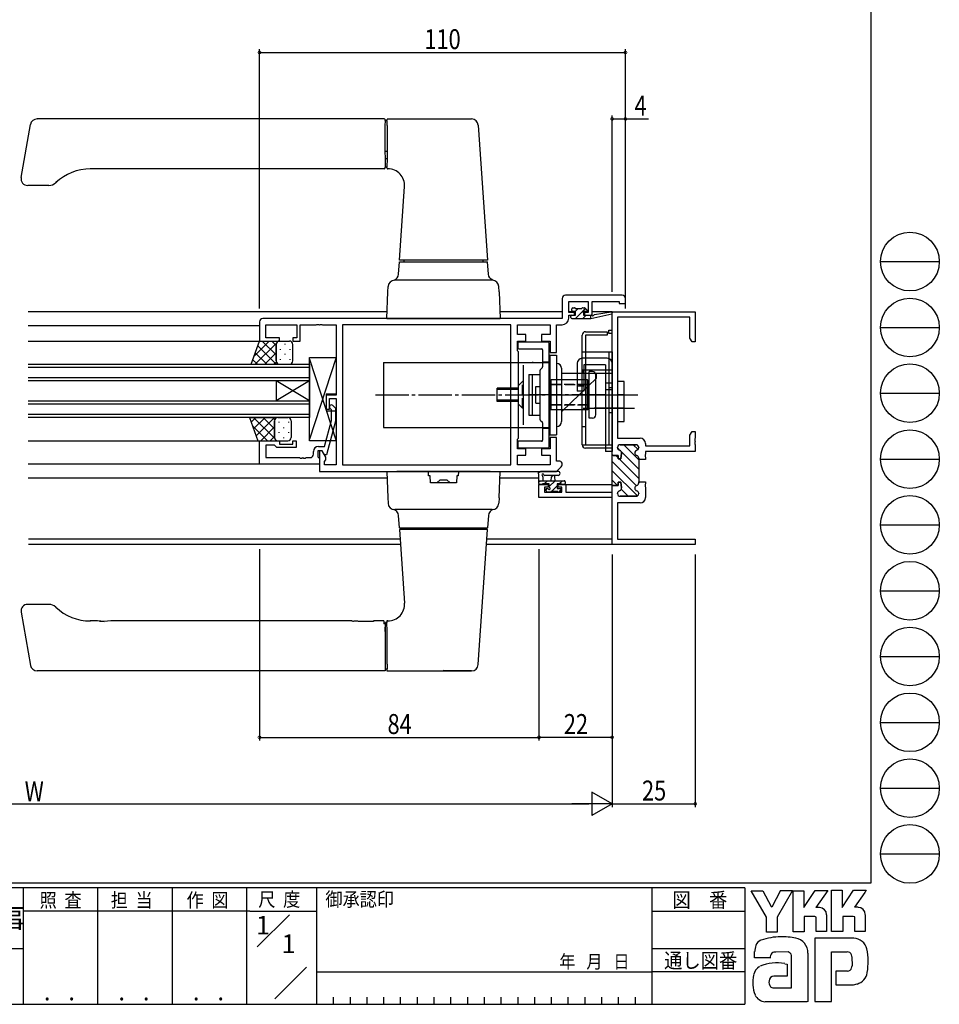
# Model space of a CAD drawing. Extents: x 0 to 793, y 0 to 564.
# Drawn here: x 517 to 793, y 0 to 296 of the extents above; entities that cross this region are included whole.
import ezdxf
from ezdxf.enums import TextEntityAlignment as Align

# ---------------------------------------------------------------- set-up
doc = ezdxf.new("R2010")
doc.units = 0
for name, pattern in [('YCENTER_1', [13, 10, -1, 1, -1]), ('YDIVIDE_1', [15, 10, -1, 1, -1, 1, -1]), ('YHIDDEN_1', [4, 3, -1])]:
    doc.linetypes.add(name, pattern=pattern)
for name, color, linetype in [('USER1', 3, 'CONTINUOUS'), ('YKK_11', 7, 'CONTINUOUS'), ('YKK_12', 2, 'CONTINUOUS'), ('YKK_13', 4, 'CONTINUOUS'), ('YKK_D', 6, 'CONTINUOUS'), ('YKK_ZWAK', 7, 'CONTINUOUS')]:
    doc.layers.add(name, color=color, linetype=linetype)
doc.styles.get("Standard").update_dxf_attribs({"font": 'ROMANS.SHX', "bigfont": 'EXTFONT.SHX'})
doc.styles.add('TEXT-B', font='extslim2.shx', dxfattribs={"width": 0.8, "bigfont": 'extfont2.shx'})
doc.styles.add('YKK_OSSTYLE1', font='romans.shx', dxfattribs={"width": 0.9, "bigfont": 'EXTFONT.SHX'})

# ---------------------------------------------------------------- blocks, each defined once
blk = doc.blocks.new('A201')
at = {"layer": 'YKK_ZWAK', "color": 254, "linetype": 'Continuous'}
for p, q in [((571, 410), (571, 35)), ((571, 35), (21, 35)), ((544, 34), (21, 34)), ((389, 34), (389, 9)), ((437, 34), (437, 9)), ((452, 34), (452, 9)), ((524, 34), (524, 9)), ((544, 34), (544, 9)), ((548.59, 27.71), (545.31, 33.35)), ((545.31, 33.35), (547.82, 33.35)), ((547.82, 33.35), (549.62, 29.99)), ((551.6, 33.43), (549.77, 29.88)), ((554.19, 33.43), (550.95, 27.7)), ((551.6, 33.43), (554.19, 33.43)), ((554.33, 24.55), (554.33, 33.41)), ((554.33, 33.41), (556.63, 33.41)), ((556.63, 29.77), (559.04, 33.45)), ((556.63, 33.41), (556.63, 29.77)), ((559.04, 33.45), (561.77, 33.45)), ((561.77, 33.45), (559.24, 29.78)), ((562.55, 24.63), (562.55, 33.49)), ((562.55, 33.49), (564.89, 33.49)), ((564.89, 29.78), (567.34, 33.49)), ((564.89, 33.49), (564.89, 29.78)), ((567.34, 33.49), (570.04, 33.49)), ((569.77, 33.02), (567.54, 29.84)), ((570.04, 33.49), (569.77, 33.02)), ((549.62, 29.99), (549.77, 29.88)), ((559.99, 29.78), (559.24, 29.78)), ((568.29, 29.84), (567.54, 29.84)), ((548.59, 24.53), (548.59, 27.71)), ((550.95, 27.7), (550.95, 24.53)), ((558.98, 27.87), (556.7, 27.87)), ((556.7, 27.87), (556.7, 24.55)), ((559.29, 27.75), (558.98, 27.87)), ((559.29, 24.61), (559.29, 27.75)), ((561.53, 28.24), (561.53, 24.61)), ((567.26, 27.89), (564.99, 27.89)), ((564.99, 27.89), (564.99, 24.63)), ((567.57, 27.77), (567.26, 27.89)), ((567.57, 24.65), (567.57, 27.77)), ((569.83, 28.24), (569.83, 24.65)), ((550.95, 24.53), (548.59, 24.53)), ((556.7, 24.55), (554.33, 24.55)), ((561.53, 24.61), (559.29, 24.61)), ((564.99, 24.63), (562.55, 24.63)), ((567.57, 24.68), (567.61, 24.65)), ((569.83, 24.65), (567.57, 24.65)), ((559.02, 23.22), (559.02, 9.57)), ((567.3, 23.22), (559.02, 23.22)), ((524, 21), (544, 21)), ((546.08, 18.95), (546.08, 20.33)), ((553.25, 20.28), (550.61, 20.23)), ((554.02, 12.52), (554.02, 19.47)), ((557.51, 20.01), (557.51, 9.59)), ((562.61, 9.57), (562.61, 20.24)), ((562.61, 20.24), (565.93, 20.24)), ((566.98, 19.17), (566.99, 17.29)), ((549.41, 18.95), (546.08, 18.95)), ((552.55, 17.73), (553.05, 17.62)), ((553.05, 17.62), (553.05, 15.05)), ((452, 16), (524, 16)), ((553.05, 15.05), (550.2, 15.05)), ((566.01, 16.15), (563.48, 16.15)), ((563.48, 16.15), (563.48, 13.2)), ((563.48, 13.2), (567.28, 13.2)), ((567.28, 13.2), (568.06, 13.37)), ((550, 12.52), (554.02, 12.52)), ((553.71, 12.52), (553.96, 12.52)), ((554.02, 12.52), (554.02, 12.52)), ((21, 9), (544, 9)), ((549.41, 9.53), (548.34, 9.53)), ((557.28, 9.55), (549.41, 9.53)), ((557.51, 9.59), (557.28, 9.55)), ((559.02, 9.57), (562.05, 9.57)), ((562.05, 9.57), (562.61, 9.57))]:
    blk.add_line(p, q, dxfattribs=at)
at = {"layer": 'YKK_ZWAK', "color": 8, "linetype": 'Continuous'}
for p, q in [((573.13, 168.56), (585.73, 168.56)), ((573.13, 154.42), (585.73, 154.42)), ((573.13, 140.28), (585.73, 140.28)), ((573.13, 126.14), (585.73, 126.14)), ((573.13, 112), (585.73, 112)), ((573.13, 97.86), (585.73, 97.86)), ((573.13, 83.72), (585.73, 83.72)), ((573.13, 69.58), (585.73, 69.58)), ((573.13, 55.44), (585.73, 55.44)), ((573.13, 41.3), (585.73, 41.3))]:
    blk.add_line(p, q, dxfattribs=at)
at = {"layer": 'YKK_ZWAK', "color": 131, "linetype": 'Continuous'}
for p, q in [((405, 34), (405, 9)), ((421, 34), (421, 9)), ((437.7, 29), (389, 29)), ((437.7, 29), (452, 29)), ((439.26, 21.33), (446.19, 28.25)), ((524, 29), (544, 29)), ((297, 21), (389, 21)), ((443.05, 10.18), (449.85, 16.98)), ((544, 16), (524, 16)), ((455.6, 10.5), (455.6, 9)), ((459.2, 10.5), (459.2, 9)), ((462.8, 10.5), (462.8, 9)), ((466.4, 10.5), (466.4, 9)), ((470, 10.5), (470, 9)), ((473.6, 10.5), (473.6, 9)), ((477.2, 10.5), (477.2, 9)), ((480.8, 10.5), (480.8, 9)), ((484.4, 10.5), (484.4, 9)), ((488, 10.5), (488, 9)), ((491.6, 10.5), (491.6, 9)), ((495.2, 10.5), (495.2, 9)), ((498.8, 10.5), (498.8, 9)), ((502.4, 10.5), (502.4, 9)), ((506, 10.5), (506, 9)), ((509.6, 10.5), (509.6, 9)), ((513.2, 10.5), (513.2, 9)), ((516.8, 10.5), (516.8, 9)), ((520.4, 10.5), (520.4, 9))]:
    blk.add_line(p, q, dxfattribs=at)
at = {"layer": 'YKK_ZWAK', "color": 8, "linetype": 'Continuous'}
for centre in [(579.43, 168.56), (579.43, 154.42), (579.43, 140.28), (579.43, 126.14), (579.43, 112), (579.43, 97.86), (579.43, 83.72), (579.43, 69.58), (579.43, 55.44), (579.43, 41.3)]:
    blk.add_circle(centre, 6.3, dxfattribs=at)
at = {"layer": 'YKK_ZWAK', "color": 254, "linetype": 'Continuous'}
for centre, radius, start, end in [((559.99, 28.24), 1.54, 0.0017, 89.996), ((568.29, 28.29), 1.54, 0.0017, 89.996), ((551.66, 10.86), 12.63, 89.8916, 109.3085), ((552.03, 8.67), 14.82, 78.7801, 91.4694), ((549.69, 20.31), 3.6, 158.4108, 179.7178), ((548, 21.1), 1.75, 109.0213, 161.5126), ((554.38, 20.07), 3.18, 40.6642, 80.3169), ((554.22, 20.08), 3.29, 358.7806, 38.7656), ((567.19, 20.11), 3.1, 14.4457, 87.0875), ((550.91, 18.99), 1.51, 138.4638, 181.7136), ((550.51, 19.02), 1.21, 85.5055, 126.7804), ((552.9, 19.18), 1.16, 14.7552, 72.4499), ((566.05, 19.37), 0.878, 16.4312, 96.9166), ((564.38, 18.85), 2.62, 4.9342, 17.0355), ((555.55, 18.15), 14.9, 350.9903, 10.6762), ((548.59, 14.77), 2.79, 121.8271, 169.0847), ((550.8, 8.39), 9.51, 79.381, 112.0583), ((564.36, 17.54), 2.64, 343.6902, 354.7536), ((553.61, 13.72), 7.92, 168.7637, 199.8008), ((550.21, 14.01), 1.03, 90.3395, 178.0364), ((566.01, 17.08), 0.933, 269.9547, 342.9014), ((567.24, 16.32), 3.07, 285.4429, 349.9045), ((550.84, 13.77), 1.69, 171.082, 216.7192), ((550.18, 13.6), 1.09, 230.9728, 260.7549), ((548.6, 12.25), 2.73, 207.3144, 263.5946)]:
    blk.add_arc(centre, radius, start, end, dxfattribs=at)
at = {"layer": 'YKK_ZWAK', "color": 131, "linetype": 'Continuous', "style": 'YKK_OSSTYLE1', "width": 0.9}
for s, height, p in [('照  査', 3, (392.56, 29.87)), ('担  当', 3, (407.82, 29.87)), ('作  図', 3, (424.09, 29.88)), ('尺  度', 3, (439.51, 30.04)), ('御承認印', 3, (453.91, 30.05)), ('図\u3000番', 3.2, (528.43, 29.81)), ('年   月   日', 2.828, (504.13, 16.74)), ('通し図番', 3.2, (526.63, 16.8)), (' ． ．', 3.5, (392.18, 9.75)), (' ． ．', 3.5, (408.18, 9.75)), (' ． ．', 3.5, (424.18, 9.75))]:
    blk.add_text(s, height=height, dxfattribs=at).set_placement(p)
at = {"layer": 'YKK_ZWAK', "color": 254, "linetype": 'Continuous', "style": 'YKK_OSSTYLE1', "width": 0.9}
blk.add_text('工事', height=5, dxfattribs=at).set_placement((377.17, 24.75))

msp = doc.modelspace()

# ---------------------------------------------------------------- linework, layer by layer
at = {"layer": 'YKK_11', "color": 0, "linetype": 'ByBlock', "lineweight": -2}
for p, q in [((698.08, 213.3), (681.08, 213.3)), ((680.08, 212.3), (680.08, 206.3)), ((682.01, 208.1), (682.01, 211.37)), ((682.01, 211.37), (687.88, 211.37)), ((687.88, 211.37), (687.88, 208.1)), ((689.08, 207.3), (689.08, 211.37)), ((689.08, 211.37), (697.15, 211.37)), ((697.15, 211.37), (697.15, 210.8)), ((697.15, 210.8), (699.08, 210.8)), ((699.08, 210.8), (699.08, 212.3)), ((683.78, 208.1), (682.01, 208.1)), ((683.78, 207.3), (683.78, 208.1)), ((687.88, 208.1), (686.78, 208.1)), ((686.78, 208.1), (686.78, 207.3)), ((589.08, 205.3), (589.08, 199.5)), ((680.08, 206.3), (590.08, 206.3)), ((591.01, 200.5), (591.01, 204.37)), ((591.01, 204.37), (600.28, 204.37)), ((600.28, 204.37), (600.28, 200.5)), ((601.28, 199.5), (601.28, 204.37)), ((601.28, 204.37), (606.12, 204.37)), ((606.12, 204.37), (606.3, 204.49)), ((606.3, 204.49), (606.85, 204.49)), ((606.85, 204.49), (607.03, 204.37)), ((607.03, 204.37), (607.12, 204.37)), ((607.12, 204.37), (607.3, 204.49)), ((607.3, 204.49), (607.85, 204.49)), ((607.85, 204.49), (608.03, 204.37)), ((608.03, 204.37), (612.08, 204.37)), ((612.08, 204.37), (612.08, 183.2)), ((664.65, 204.37), (614.01, 204.37)), ((664.65, 204.37), (614.01, 204.37)), ((614.01, 204.37), (614.01, 162.23)), ((664.65, 162.23), (664.65, 204.37)), ((666.58, 201.43), (666.58, 204.37)), ((666.58, 204.37), (676.45, 204.37)), ((676.45, 204.37), (676.45, 201.43)), ((678.38, 196.1), (678.38, 204.37)), ((678.38, 204.37), (680.01, 204.37)), ((682.01, 206.37), (682.01, 207.3)), ((682.01, 207.3), (683.78, 207.3)), ((686.78, 207.3), (689.08, 207.3)), ((669.08, 201.43), (666.58, 201.43)), ((669.08, 199.5), (669.08, 201.43)), ((676.45, 201.43), (673.88, 201.43)), ((673.88, 201.43), (673.88, 199.5)), ((589.08, 199.5), (595.08, 199.5)), ((595.08, 200.5), (591.01, 200.5)), ((595.08, 199.5), (595.08, 200.5)), ((600.28, 200.5), (599.08, 200.5)), ((599.08, 200.5), (599.08, 199.5)), ((599.08, 199.5), (601.28, 199.5)), ((666.58, 196.6), (666.58, 199.5)), ((666.58, 199.5), (669.08, 199.5)), ((673.88, 199.5), (676.45, 199.5)), ((676.45, 199.5), (676.45, 196.1)), ((666.88, 196.3), (666.58, 196.6)), ((666.88, 170.3), (666.88, 196.3)), ((676.45, 196.1), (678.38, 196.1)), ((612.08, 183.2), (609.08, 183.2)), ((609.08, 183.2), (609.08, 179)), ((610.08, 179), (610.08, 182.2)), ((610.08, 182.2), (612.08, 182.2)), ((612.08, 182.2), (612.08, 162.23)), ((609.08, 179), (610.08, 179)), ((610.68, 178.85), (610.25, 179.27)), ((610.68, 175.56), (610.68, 178.85)), ((611.1, 180.12), (611.88, 179.35)), ((611.88, 179.35), (611.88, 175.4)), ((608.6, 167.8), (610.68, 175.56)), ((611.88, 175.4), (609.17, 165.3)), ((589.08, 162.5), (589.08, 169.5)), ((589.08, 169.5), (595.08, 169.5)), ((595.08, 169.5), (595.08, 168.5)), ((599.08, 168.5), (599.08, 169.5)), ((599.08, 169.5), (600.08, 169.5)), ((600.08, 169.5), (600.08, 167.5)), ((666.58, 170), (666.88, 170.3)), ((666.58, 167.1), (666.58, 170)), ((678.38, 170.5), (676.45, 170.5)), ((676.45, 170.5), (676.45, 167.1)), ((678.38, 163.41), (678.38, 170.5)), ((593.58, 168.2), (591.01, 168.2)), ((591.01, 168.2), (591.01, 164.43)), ((593.78, 168), (593.58, 168.2)), ((594.28, 167.5), (593.78, 168)), ((600.08, 167.5), (594.28, 167.5)), ((595.08, 168.5), (599.08, 168.5)), ((605.28, 165.43), (605.28, 166.3)), ((607.88, 166.5), (606.58, 166.5)), ((606.58, 166.5), (606.58, 164.7)), ((606.78, 167.8), (608.6, 167.8)), ((607.88, 166.5), (607.08, 166.5)), ((607.08, 166.5), (607.08, 160.3)), ((609.01, 164.54), (607.88, 166.5)), ((608.57, 165.3), (607.88, 166.5)), ((669.08, 167.1), (666.58, 167.1)), ((669.08, 165.17), (669.08, 167.1)), ((676.45, 167.1), (673.88, 167.1)), ((673.88, 167.1), (673.88, 165.17)), ((696.68, 167.4), (696.68, 167.5)), ((697.48, 168.3), (702.28, 168.3)), ((703.08, 167.5), (703.08, 167.4)), ((591.01, 164.43), (601.12, 164.43)), ((601.12, 164.43), (601.3, 164.31)), ((601.3, 164.31), (601.85, 164.31)), ((601.85, 164.31), (602.03, 164.43)), ((602.03, 164.43), (602.12, 164.43)), ((602.12, 164.43), (602.3, 164.31)), ((602.3, 164.31), (602.85, 164.31)), ((602.85, 164.31), (603.03, 164.43)), ((603.03, 164.43), (604.28, 164.43)), ((606.58, 164.7), (606.78, 164.5)), ((606.78, 164.5), (607.08, 164.2)), ((607.08, 164.2), (607.08, 162.5)), ((609.17, 165.3), (608.57, 165.3)), ((608.58, 163.3), (609.01, 163.73)), ((608.58, 162.23), (608.58, 163.3)), ((609.01, 163.73), (609.01, 164.54)), ((666.58, 162.23), (666.58, 165.17)), ((666.58, 165.17), (669.08, 165.17)), ((673.88, 165.17), (676.45, 165.17)), ((676.45, 165.17), (676.45, 162.23)), ((679.08, 163.41), (678.38, 163.41)), ((695.08, 165.35), (695.38, 165.05)), ((695.38, 165.05), (696.88, 165.05)), ((696.88, 165.05), (696.88, 164.05)), ((696.88, 164.05), (697.68, 164.05)), ((697.68, 164.05), (697.87, 165.76)), ((703.08, 164.3), (703.08, 163.9)), ((703.08, 163.9), (703.08, 157.2)), ((607.08, 162.5), (589.08, 162.5)), ((607.08, 160.3), (678.38, 160.3)), ((612.08, 162.23), (608.58, 162.23)), ((614.01, 162.23), (664.65, 162.23)), ((676.45, 162.23), (666.58, 162.23)), ((678.38, 160.3), (679.78, 161.71)), ((703.08, 157.2), (705.08, 157.2))]:
    msp.add_line(p, q, dxfattribs=at)
at = {"layer": 'YKK_11', "color": 0, "linetype": 'ByBlock', "lineweight": 30}
for p, q in [((695.08, 202.8), (695.08, 208.3)), ((695.08, 208.3), (720.08, 208.3)), ((720.08, 208.3), (720.08, 199.3)), ((718.45, 206.67), (696.71, 206.67)), ((696.71, 206.67), (696.71, 170.3)), ((718.45, 200.39), (718.45, 206.67)), ((694.08, 201.8), (694.08, 202.8)), ((694.08, 202.8), (695.08, 202.8)), ((695.08, 201.8), (694.08, 201.8)), ((695.08, 165.35), (695.08, 201.8)), ((719.08, 199.3), (718.45, 200.39)), ((720.08, 199.3), (719.08, 199.3)), ((718.45, 171.21), (719.08, 172.3)), ((719.08, 172.3), (720.08, 172.3)), ((720.08, 172.3), (720.08, 170.26)), ((696.71, 170.3), (703.48, 170.3)), ((718.45, 167.93), (718.45, 171.21)), ((720.08, 170.26), (719.96, 170.07)), ((719.96, 170.07), (719.96, 169.52)), ((719.96, 169.52), (720.08, 169.34)), ((720.08, 169.26), (719.96, 169.07)), ((719.96, 169.07), (719.96, 168.52)), ((720.08, 169.34), (720.08, 169.26)), ((696.68, 167.5), (696.68, 167.4)), ((702.28, 168.3), (697.48, 168.3)), ((703.08, 167.4), (703.08, 167.5)), ((705.08, 168.7), (705.08, 167.93)), ((705.08, 167.93), (718.45, 167.93)), ((720.08, 166.3), (705.08, 166.3)), ((705.08, 166.3), (705.08, 165.51)), ((719.96, 168.52), (720.08, 168.34)), ((720.08, 168.34), (720.08, 166.3)), ((695.38, 165.05), (695.08, 165.35)), ((695.08, 165.35), (695.38, 165.05)), ((695.08, 156.05), (695.08, 165.35)), ((696.88, 165.05), (695.38, 165.05)), ((696.88, 164.05), (696.88, 165.05)), ((697.68, 164.05), (696.88, 164.05)), ((697.87, 165.76), (697.68, 164.05)), ((703.08, 163.9), (703.08, 164.3)), ((705.08, 163.9), (703.08, 163.9)), ((705.08, 165.51), (704.96, 165.32)), ((704.96, 165.32), (704.96, 164.77)), ((704.96, 164.77), (705.08, 164.59)), ((705.08, 164.59), (705.08, 163.9)), ((696.88, 156.05), (696.88, 157.05)), ((696.88, 157.05), (697.68, 157.05)), ((697.68, 157.05), (696.88, 157.05)), ((696.88, 157.05), (696.88, 156.05)), ((697.68, 157.05), (697.87, 155.34)), ((697.87, 155.34), (697.68, 157.05)), ((703.08, 157.2), (705.08, 157.2)), ((703.08, 156.8), (703.08, 157.2)), ((703.08, 157.2), (703.08, 156.8)), ((703.08, 157.2), (703.08, 156.8)), ((705.08, 157.2), (705.08, 156.51)), ((673.08, 152.4), (673.08, 156.3)), ((673.08, 156.3), (675.88, 156.3)), ((675.88, 155.5), (674.71, 155.5)), ((674.71, 155.5), (674.71, 154.03)), ((674.71, 154.03), (679.98, 154.03)), ((675.88, 156.3), (675.88, 155.5)), ((678.88, 155.5), (678.88, 156.3)), ((678.88, 156.3), (681.18, 156.3)), ((679.98, 155.5), (678.88, 155.5)), ((679.98, 154.03), (679.98, 155.5)), ((681.18, 156.3), (681.18, 154.03)), ((681.18, 154.03), (695.08, 154.03)), ((695.08, 154.03), (695.08, 156.05)), ((695.08, 156.05), (696.88, 156.05)), ((696.88, 156.05), (695.08, 156.05)), ((705.08, 156.51), (704.96, 156.32)), ((704.96, 156.32), (704.96, 155.77)), ((704.96, 155.77), (705.08, 155.59)), ((705.08, 155.59), (705.08, 152.4)), ((695.08, 152.4), (673.08, 152.4)), ((695.08, 138.3), (695.08, 152.4)), ((696.68, 153.7), (696.68, 153.6)), ((696.68, 153.6), (696.68, 153.7)), ((697.48, 152.8), (702.28, 152.8)), ((702.28, 152.8), (697.48, 152.8)), ((703.08, 153.6), (703.08, 153.7)), ((703.08, 153.7), (703.08, 153.6)), ((703.48, 150.8), (696.71, 150.8)), ((696.71, 150.8), (696.71, 139.93)), ((696.71, 139.93), (720.08, 139.93)), ((720.08, 139.93), (720.08, 138.3)), ((720.08, 138.3), (695.08, 138.3))]:
    msp.add_line(p, q, dxfattribs=at)
at = {"layer": 'YKK_11', "color": 0, "lineweight": 13}
for p, q in [((697.51, 166.52), (696.68, 167.35)), ((703.08, 160.96), (697.75, 166.29)), ((703.08, 163.78), (698.56, 168.3)), ((702.85, 166.84), (701.39, 168.3)), ((702.38, 155.99), (695.08, 163.3)), ((696.88, 164.33), (696.15, 165.05)), ((703.08, 158.13), (697.15, 164.05)), ((702.65, 152.89), (695.08, 160.47)), ((696.66, 156.06), (695.08, 157.64)), ((699.92, 152.8), (697.8, 154.92))]:
    msp.add_line(p, q, dxfattribs=at)
at = {"layer": 'YKK_11', "color": 0, "linetype": 'ByBlock', "lineweight": -2}
for centre, radius, start, end in [((681.08, 212.3), 1, 90, 180), ((698.08, 212.3), 1, 0, 90), ((590.08, 205.3), 1, 90, 180), ((680.01, 206.37), 2, 270, 360), ((610.68, 179.7), 0.6, 45, 225), ((606.78, 166.3), 1.5, 90, 180), ((697.48, 167.5), 0.8, 90, 180), ((697.48, 167.4), 0.8, 180, 255.5225), ((697.08, 165.85), 0.8, 353.497, 75.5225), ((702.68, 165.85), 0.8, 104.4775, 255.5225), ((702.28, 167.5), 0.8, 0, 90), ((702.28, 167.4), 0.8, 284.4775, 360), ((604.28, 165.43), 1, 270, 360), ((679.08, 162.41), 1, 315, 90), ((702.28, 164.3), 0.8, 0, 75.5225)]:
    msp.add_arc(centre, radius, start, end, dxfattribs=at)
at = {"layer": 'YKK_11', "color": 0, "linetype": 'ByBlock', "lineweight": 30}
for centre, radius, start, end in [((703.48, 168.7), 1.6, 0, 90), ((697.48, 167.5), 0.8, 90, 180), ((697.48, 167.4), 0.8, 180, 255.5225), ((697.08, 165.85), 0.8, 353.497, 75.5225), ((702.68, 165.85), 0.8, 104.4775, 255.5225), ((702.28, 167.5), 0.8, 0, 90), ((702.28, 167.4), 0.8, 284.4775, 360), ((702.28, 164.3), 0.8, 0, 75.5225), ((697.48, 153.7), 0.8, 104.4775, 180), ((697.48, 153.7), 0.8, 104.4775, 180), ((697.08, 155.25), 0.8, 284.4775, 6.503), ((697.08, 155.25), 0.8, 284.4775, 6.503), ((702.68, 155.25), 0.8, 104.4775, 255.5225), ((702.68, 155.25), 0.8, 104.4775, 255.5225), ((702.28, 156.8), 0.8, 284.4775, 360), ((702.28, 156.8), 0.8, 284.4775, 360), ((702.28, 153.7), 0.8, 0, 75.5225), ((702.28, 153.7), 0.8, 0, 75.5225), ((697.48, 153.6), 0.8, 180, 270), ((697.48, 153.6), 0.8, 180, 270), ((702.28, 153.6), 0.8, 270, 360), ((702.28, 153.6), 0.8, 270, 360), ((703.48, 152.4), 1.6, 270, 360)]:
    msp.add_arc(centre, radius, start, end, dxfattribs=at)
at = {"layer": 'YKK_12'}
for p, q in [((627.45, 208.3), (519.54, 208.3)), ((680.08, 208.3), (661.31, 208.3)), ((684.08, 208.3), (682.02, 208.3)), ((687.86, 208.3), (686.25, 208.3)), ((695.08, 208.3), (689.08, 208.3)), ((695.08, 138.3), (695.08, 208.3)), ((589.08, 204.1), (519.54, 204.1)), ((519.55, 199.5), (589.08, 199.5)), ((519.58, 169.5), (589.08, 169.5)), ((589.08, 162.5), (519.58, 162.5)), ((627.45, 158.3), (519.58, 158.3)), ((673.07, 158.3), (661.31, 158.3)), ((680.68, 156.3), (695.08, 156.3)), ((631.33, 139.93), (519.59, 139.93)), ((695.08, 139.93), (657.43, 139.93)), ((631.44, 138.3), (519.59, 138.3)), ((695.08, 138.3), (657.31, 138.3))]:
    msp.add_line(p, q, dxfattribs=at)
at = {"layer": 'YKK_12', "linetype": 'Continuous'}
for p, q in [((519.55, 192.5), (604.08, 192.5)), ((604.08, 191.5), (519.55, 191.5)), ((604.08, 192.5), (604.08, 187.5)), ((519.55, 188.5), (604.08, 188.5)), ((604.08, 187.5), (519.55, 187.5)), ((594.08, 187.5), (594.08, 181.5)), ((604.08, 187.5), (594.08, 181.5)), ((604.08, 181.5), (594.08, 187.5)), ((604.08, 187.5), (604.08, 181.5)), ((519.55, 181.5), (604.08, 181.5)), ((604.08, 181.5), (604.08, 176.5)), ((604.08, 180.5), (519.55, 180.5)), ((519.55, 177.5), (604.08, 177.5)), ((604.08, 176.5), (519.55, 176.5))]:
    msp.add_line(p, q, dxfattribs=at)
at = {"layer": 'YKK_13'}
for p, q in [((517.41, 248.65), (520.23, 264.65)), ((626.58, 266.3), (522.2, 266.3)), ((626.8, 265.73), (626.79, 264.28)), ((626.79, 264.28), (626.79, 256.6)), ((626.88, 265.8), (626.8, 265.73)), ((626.88, 265.8), (626.88, 266)), ((627.38, 265.8), (626.88, 265.8)), ((627.38, 265.8), (627.38, 266)), ((627.38, 265.8), (627.45, 265.73)), ((627.46, 264.28), (627.45, 265.73)), ((627.46, 264.28), (627.47, 256.6)), ((627.68, 266.3), (652.81, 266.3)), ((654.8, 264.44), (657.63, 223.8)), ((626.79, 256.6), (626.8, 254.39)), ((627.47, 256.6), (627.46, 254.39)), ((626.8, 254.39), (626.88, 251.8)), ((627.38, 251.8), (626.88, 251.8)), ((626.88, 251.6), (626.88, 251.8)), ((627.46, 254.39), (627.38, 251.8)), ((627.38, 251.6), (627.38, 251.8)), ((626.58, 251.3), (538.21, 251.3)), ((525.76, 246.3), (519.38, 246.3)), ((527.85, 247.15), (528, 247.29)), ((528, 247.29), (528.34, 247.6)), ((631.13, 223.8), (632.67, 245.95)), ((630.87, 219.57), (631.13, 223.3)), ((644.38, 223.8), (631.13, 223.8)), ((631.13, 223.3), (657.63, 223.3)), ((632.55, 223.3), (632.53, 223.8)), ((657.63, 223.8), (644.38, 223.8)), ((656.23, 223.8), (656.21, 223.3)), ((657.89, 219.57), (657.63, 223.3)), ((659.04, 217.8), (629.71, 217.8)), ((627.38, 206.3), (627.66, 214.31)), ((627.66, 214.31), (627.71, 215.87)), ((661.1, 214.31), (661.04, 215.87)), ((661.1, 214.31), (661.38, 206.3)), ((682.98, 208.7), (682.98, 209.2)), ((683.28, 209.5), (683.78, 209.5)), ((684.08, 208.4), (683.28, 208.4)), ((683.92, 208.4), (684.82, 209.3)), ((683.98, 209.3), (685.98, 209.3)), ((684.06, 206.3), (686.24, 208.47)), ((684.08, 207.3), (684.08, 208.4)), ((686.18, 209.5), (686.78, 209.5)), ((686.4, 208.64), (687.08, 209.32)), ((686.48, 207.94), (686.48, 207.3)), ((687.28, 208.4), (686.94, 208.4)), ((686.99, 209.41), (687.49, 208.91)), ((688.67, 206.3), (694.94, 207.71)), ((688.67, 207.3), (688.76, 207.31)), ((689.79, 207.48), (694.83, 208.3)), ((627.38, 206.3), (661.38, 206.3)), ((682.68, 206.6), (682.68, 207)), ((682.98, 207.3), (684.08, 207.3)), ((682.98, 206.3), (688.67, 206.3)), ((686.31, 206.3), (687.31, 207.3)), ((686.48, 207.3), (688.67, 207.3)), ((688.55, 206.3), (688.67, 206.42)), ((688.67, 206.3), (688.67, 207.3)), ((687.08, 202.3), (693.58, 202.3)), ((693.58, 202.3), (693.58, 201.3)), ((586.58, 192.5), (589.08, 199.5)), ((591.98, 199.5), (587.46, 194.97)), ((594.13, 198.81), (587.81, 192.5)), ((589.16, 199.5), (589.03, 199.37)), ((589.08, 199.5), (595.08, 199.5)), ((594.08, 195.34), (589.92, 199.5)), ((594.08, 198.17), (592.75, 199.5)), ((594.08, 198.5), (594.08, 193.5)), ((594.08, 193.5), (594.08, 198.5)), ((594.81, 199.5), (594.76, 199.45)), ((595.08, 199.5), (598.08, 199.5)), ((596.82, 198.5), (596.82, 198.7)), ((599.08, 193.5), (599.08, 198.5)), ((666.68, 198.89, 0), (666.68, 197.49, 0)), ((675.88, 199.19, 0), (666.98, 199.19, 0)), ((676.18, 167.69, 0), (676.18, 198.89, 0)), ((686.08, 168.3), (686.08, 201.3)), ((693.58, 201.3), (687.08, 201.3)), ((687.08, 201.3), (687.08, 196.3)), ((591.26, 192.5), (587.81, 195.95)), ((594.09, 192.5), (588.55, 198.04)), ((594.08, 195.93), (590.64, 192.5)), ((595.41, 196.88), (595.41, 197.08)), ((596.82, 195.47), (596.82, 195.67)), ((598.24, 196.88), (598.24, 197.08)), ((666.98, 197.19, 0), (673.88, 197.19, 0)), ((674.18, 196.89, 0), (674.18, 191.72, 0)), ((686.08, 196.3), (695.08, 196.3)), ((687.08, 196.3), (687.08, 190.8)), ((694.08, 196.3), (694.08, 168.3)), ((695.08, 196.3), (695.08, 167.3)), ((588.43, 192.5), (587.06, 193.87)), ((594.13, 193.16), (593.47, 192.5)), ((595.41, 193.85), (595.41, 194.05)), ((596.82, 192.5), (596.82, 192.64)), ((598.24, 193.85), (598.24, 194.05)), ((604.08, 169.5), (604.08, 194.5)), ((604.08, 194.5), (612.08, 194.5)), ((612.08, 194.5), (604.08, 170)), ((604.08, 170), (604.08, 194)), ((604.08, 194), (612.08, 169.5)), ((612.08, 194.5), (612.08, 183.5)), ((586.58, 192.5), (594.58, 192.5)), ((595.08, 192.5), (598.08, 192.5)), ((673.38, 190.67, 0), (673.38, 175.92, 0)), ((674.09, 191.51, 0), (673.46, 190.88, 0)), ((686.08, 190.8), (695.08, 190.8)), ((687.08, 190.8), (687.08, 168.3)), ((687.08, 189.8), (695.08, 189.8)), ((696.71, 187.3), (696.71, 179.3)), ((698.71, 187.3), (696.71, 187.3)), ((698.71, 179.3), (698.71, 187.3)), ((694.08, 185.55), (695.08, 185.55)), ((612.08, 183.5), (609.08, 183.5)), ((609.08, 183.5), (609.08, 178.5)), ((682.56, 183.3), (698.84, 183.3)), ((696.71, 183.3), (696.71, 175.3)), ((698.71, 183.3), (696.71, 183.3)), ((698.71, 175.3), (698.71, 183.3)), ((609.08, 178.5), (612.08, 178.5)), ((612.08, 178.5), (612.08, 169.5)), ((698.56, 179.3), (689.67, 179.3)), ((694.08, 178.05), (695.08, 178.05)), ((696.71, 179.3), (698.71, 179.3)), ((586.08, 176.5), (588.58, 169.5)), ((586.08, 176.5), (594.08, 176.5)), ((587.93, 176.5), (586.56, 175.13)), ((590.76, 176.5), (587.31, 173.05)), ((593.63, 170.19), (587.31, 176.5)), ((593.59, 176.5), (588.05, 170.96)), ((593.58, 173.06), (590.14, 176.5)), ((593.63, 175.84), (592.97, 176.5)), ((593.58, 170.5), (593.58, 175.5)), ((593.58, 175.5), (593.58, 170.5)), ((594.58, 176.5), (597.58, 176.5)), ((594.91, 175.15), (594.91, 174.95)), ((596.32, 176.5), (596.32, 176.36)), ((597.74, 175.15), (597.74, 174.95)), ((598.58, 175.5), (598.58, 170.5)), ((673.46, 175.71, 0), (674.09, 175.08, 0)), ((674.18, 174.87, 0), (674.18, 169.69, 0)), ((696.71, 175.3), (698.71, 175.3)), ((591.48, 169.5), (586.96, 174.02)), ((593.58, 173.66), (589.42, 169.5)), ((594.91, 172.12), (594.91, 171.92)), ((596.32, 173.53), (596.32, 173.33)), ((597.74, 172.12), (597.74, 171.92)), ((686.08, 173.8), (687.08, 173.8)), ((588.66, 169.5), (588.53, 169.62)), ((588.58, 169.5), (594.58, 169.5)), ((593.58, 170.83), (592.25, 169.5)), ((594.31, 169.5), (594.26, 169.55)), ((594.58, 169.5), (597.58, 169.5)), ((596.32, 170.5), (596.32, 170.3)), ((612.08, 169.5), (604.08, 169.5)), ((666.68, 169.09, 0), (666.68, 167.69, 0)), ((673.88, 169.39, 0), (666.98, 169.39, 0)), ((666.98, 167.39, 0), (675.88, 167.39, 0)), ((686.08, 168.3), (695.08, 168.3)), ((695.08, 167.3), (687.08, 167.3)), ((627.38, 160.3), (627.66, 152.29)), ((627.38, 160.3), (630.38, 160.3)), ((639.88, 160.3), (630.38, 160.3)), ((639.92, 159), (639.88, 160.3)), ((648.88, 160.3), (639.88, 160.3)), ((648.88, 160.3), (648.83, 159)), ((658.38, 160.3), (648.88, 160.3)), ((658.38, 160.3), (661.38, 160.3)), ((661.1, 152.29), (661.38, 160.3)), ((678.8, 160.3), (673.64, 160.3)), ((640.38, 159), (639.92, 159)), ((640.45, 156.8), (640.38, 159)), ((642.34, 156.8), (643.41, 157.8)), ((643.41, 157.8), (645.34, 157.8)), ((645.34, 157.8), (646.41, 156.8)), ((648.38, 159), (648.3, 156.8)), ((648.83, 159), (648.38, 159)), ((673.07, 156.6), (673.07, 159.28)), ((673.07, 157.14), (673.43, 157.5)), ((673.07, 157.5), (680.67, 157.5)), ((674.27, 158.68), (674.27, 157.5)), ((674.68, 156.5), (675.68, 157.5)), ((678.8, 159.1), (674.84, 159.1)), ((676.17, 155.75), (677.92, 157.5)), ((676.77, 157.5), (676.88, 158.64)), ((677.97, 157.5), (677.87, 158.64)), ((679.17, 156.5), (680.17, 157.5)), ((680.97, 157.2), (680.97, 156.6)), ((648.3, 156.8), (640.45, 156.8)), ((673.97, 156.3), (673.37, 156.3)), ((676.17, 156.5), (674.17, 156.5)), ((675.1, 154.68), (675.52, 155.1)), ((675.66, 154.09), (675.16, 154.59)), ((675.37, 155.1), (675.71, 155.1)), ((676.17, 155.56), (676.17, 156.5)), ((678.77, 154.2), (676.67, 154.2)), ((676.87, 154.2), (678.57, 155.91)), ((679.87, 156.5), (678.57, 156.5)), ((678.57, 156.5), (678.57, 155.1)), ((678.57, 155.1), (679.47, 155.1)), ((678.92, 154.01), (679.77, 154.86)), ((679.77, 154.8), (679.77, 154.3)), ((680.67, 156.3), (680.07, 156.3)), ((627.66, 152.29), (627.71, 150.73)), ((661.1, 152.29), (661.04, 150.73)), ((676.47, 154), (675.87, 154)), ((679.47, 154), (678.97, 154)), ((659.04, 148.8), (629.71, 148.8)), ((631.13, 143.3), (630.87, 147.03)), ((657.89, 147.03), (657.63, 143.3)), ((631.13, 143.3), (657.63, 143.3)), ((631.13, 142.8), (632.67, 120.65)), ((644.38, 142.8), (631.13, 142.8)), ((632.55, 143.3), (632.53, 142.8)), ((657.63, 142.8), (644.38, 142.8)), ((654.8, 102.16), (657.63, 142.8)), ((656.23, 142.8), (656.21, 143.3)), ((626.88, 112.1), (626.99, 114.8)), ((626.88, 112.63), (626.88, 109.99)), ((627.38, 114.8), (626.99, 114.8)), ((627.68, 115.3), (627.38, 115.3)), ((627.38, 115.3), (627.38, 114.8)), ((627.46, 112.2), (627.38, 114.8)), ((626.88, 109.99), (626.88, 100.3)), ((627.47, 110), (627.46, 112.2)), ((627.46, 102.32), (627.47, 110)), ((627.47, 102.3), (627.47, 109.99)), ((626.88, 102.8), (626.88, 100.8)), ((627.38, 100.8), (626.88, 100.8)), ((627.38, 100.8), (627.45, 100.87)), ((627.38, 100.8), (627.38, 100.3)), ((627.46, 102.32), (627.45, 100.87)), ((627.38, 100.3), (652.81, 100.3)), ((652.77, 100.31), (644.32, 100.37))]:
    msp.add_line(p, q, dxfattribs=at)
at = {"layer": 'YKK_13', "linetype": 'YDIVIDE_1'}
for p, q in [((522.33, 266.28), (522.2, 266.3)), ((627.45, 265.73), (626.8, 265.73)), ((652.81, 266.3), (652.78, 266.29)), ((626.79, 256.6), (627.47, 256.6)), ((626.8, 254.39), (627.46, 254.39)), ((626.88, 251.6), (626.88, 251.6)), ((627.38, 251.61), (627.38, 251.6)), ((671.38, 193.04, 0), (671.08, 193.04, 0)), ((671.38, 193.04, 0), (671.08, 193.04, 0)), ((644.32, 100.37), (644.29, 100.37)), ((652.81, 100.3), (652.77, 100.31))]:
    msp.add_line(p, q, dxfattribs=at)
at = {"layer": 'YKK_13', "linetype": 'Continuous'}
for p, q in [((626.38, 193.04, 0), (676.37, 193.04, 0)), ((626.38, 193.04, 0), (626.38, 173.54, 0)), ((666.87, 193.04, 0), (666.87, 173.54, 0)), ((676.38, 195.29, 0), (678.38, 195.29, 0)), ((676.38, 195.29, 0), (676.38, 171.29, 0)), ((676.38, 195.29, 0), (678.38, 195.29, 0)), ((676.38, 195.29, 0), (676.38, 171.29, 0)), ((678.38, 195.29, 0), (678.38, 171.29, 0)), ((678.38, 195.29, 0), (678.38, 171.29, 0)), ((684.58, 192.8), (684.58, 184.4)), ((693.58, 194.3), (686.08, 194.3)), ((695.08, 192.8), (695.08, 166.3)), ((668.47, 174.29, 0), (668.47, 192.29, 0)), ((679.88, 191.29, 0), (679.88, 175.29, 0)), ((679.88, 191.29, 0), (679.88, 175.29, 0)), ((679.88, 189.79, 0), (685.38, 189.79, 0)), ((679.88, 189.79, 0), (685.38, 189.79, 0)), ((685.38, 189.79, 0), (690.38, 189.79, 0)), ((685.38, 189.79, 0), (690.38, 189.79, 0)), ((686.58, 192.3), (686.58, 184.4)), ((693.08, 192.3), (686.58, 192.3)), ((688.18, 176.29, 0), (688.18, 190.29, 0)), ((689.18, 190.29, 0), (688.18, 190.29, 0)), ((690.38, 188.29, 0), (690.38, 189.79, 0)), ((690.38, 188.29, 0), (690.38, 189.79, 0)), ((693.08, 192.3), (693.08, 166.3)), ((670.07, 189.39, 0), (673.37, 189.39, 0)), ((670.07, 189.39, 0), (670.07, 177.19, 0)), ((671.07, 189.39, 0), (671.07, 177.19, 0)), ((673.37, 189.39, 0), (673.37, 177.19, 0)), ((676.73, 187.79, 0), (676.43, 187.49, 0)), ((676.43, 187.49, 0), (676.43, 179.09, 0)), ((676.73, 178.79, 0), (676.73, 187.79, 0)), ((687.63, 187.79, 0), (676.73, 187.79, 0)), ((690.38, 188.29, 0), (685.38, 183.5, 0)), ((690.38, 188.29, 0), (685.38, 183.5, 0)), ((687.93, 187.49, 0), (687.63, 187.79, 0)), ((687.63, 178.79, 0), (687.63, 187.79, 0)), ((687.93, 179.09, 0), (687.93, 187.49, 0)), ((690.18, 177.29, 0), (690.18, 189.29, 0)), ((695.08, 186.8), (693.08, 186.8)), ((666.87, 185.29, 0), (660.47, 185.29, 0)), ((660.47, 181.29, 0), (660.47, 185.29, 0)), ((666.87, 184.91, 0), (660.47, 184.91, 0)), ((672.18, 185.79, 0), (673.38, 185.79, 0)), ((672.18, 180.79, 0), (672.18, 185.79, 0)), ((676.18, 180.29, 0), (676.18, 186.29, 0)), ((676.43, 186.29, 0), (676.18, 186.29, 0)), ((686.58, 185.9), (684.58, 185.9)), ((686.58, 184.4), (684.58, 184.4)), ((688.18, 186.29, 0), (687.93, 186.29, 0)), ((695.08, 184.8), (693.08, 184.8)), ((666.87, 181.67, 0), (660.47, 181.67, 0)), ((666.87, 181.29, 0), (660.47, 181.29, 0)), ((672.18, 180.79, 0), (673.38, 180.79, 0)), ((685.38, 183.5, 0), (679.88, 178.23, 0)), ((685.38, 183.5, 0), (679.88, 178.23, 0)), ((676.43, 180.29, 0), (676.18, 180.29, 0)), ((676.43, 179.09, 0), (676.73, 178.79, 0)), ((687.63, 178.79, 0), (676.73, 178.79, 0)), ((687.63, 178.79, 0), (687.93, 179.09, 0)), ((688.18, 180.29, 0), (687.93, 180.29, 0)), ((670.07, 177.19, 0), (673.37, 177.19, 0)), ((689.18, 176.29, 0), (688.18, 176.29, 0)), ((626.38, 173.54, 0), (676.38, 173.54, 0)), ((676.38, 171.29, 0), (678.38, 171.29, 0)), ((676.38, 171.29, 0), (678.38, 171.29, 0)), ((695.08, 166.3), (693.08, 166.3)), ((525.76, 120.3), (519.38, 120.3)), ((517.41, 117.95), (520.23, 101.95)), ((540.38, 115.3), (538.21, 115.3)), ((542.38, 115.18), (540.38, 115.3)), ((540.96, 115.24), (542.38, 115.18)), ((544.38, 115.3), (542.38, 115.18)), ((616.88, 115.3), (544.38, 115.3)), ((616.88, 115.3), (616.88, 115.3)), ((616.88, 115.3), (616.88, 115.3)), ((618.65, 115.2), (617.38, 115.26)), ((618.82, 115.19), (618.65, 115.2)), ((619.15, 115.18), (618.82, 115.19)), ((623.38, 115.18), (619.15, 115.18)), ((626.48, 115.3), (623.38, 115.3)), ((623.38, 115.3), (623.38, 115.18)), ((626.48, 115.3), (626.48, 114.7)), ((626.48, 114.7), (626.48, 114.4)), ((626.88, 114.4), (626.48, 114.4)), ((626.88, 114.4), (626.88, 112.63)), ((626.88, 112.63), (626.88, 109.99)), ((626.88, 109.99), (626.88, 102.23)), ((626.88, 102.23), (626.88, 100.3)), ((523.98, 100.3), (522.2, 100.3)), ((626.88, 100.3), (523.98, 100.3))]:
    msp.add_line(p, q, dxfattribs=at)
at = {"layer": 'YKK_13', "linetype": 'YHIDDEN_1'}
for p, q in [((674.18, 193.29, 0), (676.18, 193.29, 0)), ((668.17, 187.29, 0), (666.87, 185.99, 0)), ((668.17, 179.29, 0), (668.17, 187.29, 0)), ((668.47, 187.29, 0), (668.17, 187.29, 0)), ((668.47, 179.29, 0), (668.47, 187.29, 0)), ((668.47, 179.29, 0), (668.47, 187.29, 0)), ((668.47, 179.29, 0), (668.47, 187.29, 0)), ((676.73, 186.39, 0), (676.43, 186.69, 0)), ((687.63, 186.39, 0), (687.93, 186.69, 0)), ((662.77, 185.29, 0), (660.47, 185.29, 0)), ((662.77, 184.91, 0), (660.47, 184.91, 0)), ((673.38, 185.29, 0), (673.38, 181.29, 0)), ((687.93, 186.29, 0), (676.43, 186.29, 0)), ((687.63, 186.39, 0), (676.73, 186.39, 0)), ((662.77, 181.67, 0), (660.47, 181.67, 0)), ((662.77, 181.29, 0), (660.47, 181.29, 0)), ((668.17, 179.29, 0), (666.87, 180.59, 0)), ((668.47, 179.29, 0), (668.17, 179.29, 0)), ((668.47, 179.29, 0), (668.17, 179.29, 0)), ((687.93, 180.29, 0), (676.43, 180.29, 0)), ((676.73, 180.19, 0), (676.43, 179.89, 0)), ((687.63, 180.19, 0), (676.73, 180.19, 0)), ((687.63, 180.19, 0), (687.93, 179.89, 0)), ((674.18, 173.29, 0), (676.18, 173.29, 0))]:
    msp.add_line(p, q, dxfattribs=at)
at = {"layer": 'YKK_13', "linetype": 'YCENTER_1'}
for p, q in [((623.91, 183.29, 0), (690.93, 183.29, 0)), ((692.93, 183.29, 0), (669.27, 183.29, 0)), ((687.33, 183.3), (702.83, 183.3)), ((694.21, 183.3), (701.2, 183.3)), ((686.33, 179.3), (701.83, 179.3)), ((694.21, 179.3), (701.2, 179.3))]:
    msp.add_line(p, q, dxfattribs=at)
at = {"layer": 'YKK_13', "flags": 128}
msp.add_lwpolyline([(629.6, 217.85), (630.09, 218.12), (630.48, 218.53), (630.75, 219.02), (630.87, 219.57)], dxfattribs=at)
at = {"layer": 'YKK_13', "extrusion": (0, 0, -1), "flags": 128}
msp.add_lwpolyline([(-659.16, 217.85), (-658.67, 218.12), (-658.27, 218.53), (-658.01, 219.02), (-657.89, 219.57)], dxfattribs=at)
at = {"layer": 'YKK_13'}
for centre, radius, start, end in [((522.2, 264.3), 2, 90.0013, 170.0003), ((626.58, 266), 0.3, 359.9991, 90), ((627.68, 266), 0.3, 90, 180.0009), ((652.81, 264.3), 2, 3.977, 89.9989), ((538.21, 236.3), 15, 89.7567, 133.7617), ((626.58, 251.6), 0.3, 270, 359.9986), ((627.68, 251.6), 0.3, 180.0014, 270.0252), ((627.68, 246.3), 5, 356.0227, 90), ((519.38, 248.3), 2, 170, 270), ((525.76, 249.3), 3, 270, 313.7617), ((629.71, 215.8), 2, 90, 178), ((659.04, 215.8), 2, 2, 90), ((683.28, 209.2), 0.3, 90, 180), ((683.28, 208.7), 0.3, 180, 270), ((683.78, 209.3), 0.2, 0, 90), ((686.18, 209.3), 0.2, 90, 180), ((686.48, 208.4), 0.25, 33.0557, 236.9443), ((686.18, 207.94), 0.3, 0, 56.9443), ((686.94, 208.7), 0.3, 213.0557, 270), ((686.78, 209.2), 0.3, 45, 90), ((687.28, 208.7), 0.3, 270, 45), ((688.81, 207.02), 0.3, 39.1975, 99.1975), ((689.83, 207.18), 0.3, 99.1975, 159.1975), ((694.87, 208), 0.3, 282.6586, 99.1975), ((682.98, 207), 0.3, 90, 180), ((682.98, 206.6), 0.3, 180, 270), ((689.27, 207.4), 0.3, 219.1975, 339.1975), ((687.08, 201.3), 1, 90, 180), ((595.08, 198.5), 1, 90.0001, 180), ((595.08, 198.5), 1, 90, 180), ((598.08, 198.5), 1, 0, 90), ((666.98, 198.89, 0), 0.3, 89.9997, 179.9995), ((675.88, 198.89, 0), 0.3, 359.9998, 89.9997), ((666.98, 197.49, 0), 0.3, 179.9995, 269.9997), ((673.88, 196.89, 0), 0.3, 0, 89.9996), ((595.08, 193.5), 1, 180, 270.0001), ((595.08, 193.5), 1, 180, 270), ((598.08, 193.5), 1, 270, 0), ((673.68, 190.67, 0), 0.3, 135, 180), ((673.88, 191.72, 0), 0.3, 315, 360), ((687.08, 190.8), 1, 180, 270), ((594.58, 175.5), 1, 89.9999, 180), ((594.58, 175.5), 1, 90, 180), ((597.58, 175.5), 1, 0, 90), ((673.68, 175.92, 0), 0.3, 180, 225), ((673.88, 174.87, 0), 0.3, 0, 45), ((594.58, 170.5), 1, 180, 269.9999), ((594.58, 170.5), 1, 180, 270), ((597.58, 170.5), 1, 270, 0), ((666.98, 169.09, 0), 0.3, 89.9997, 180), ((673.88, 169.69, 0), 0.3, 269.9996, 360), ((666.98, 167.69, 0), 0.3, 180, 270), ((675.88, 167.69, 0), 0.3, 270, 359.9998), ((687.08, 168.3), 1, 180, 270), ((673.07, 159.8), 0.3, 79.4712, 240), ((673.18, 160.39), 0.3, 259.4712, 319.4712), ((673.64, 160), 0.3, 90, 139.4712), ((678.8, 159.7), 0.6, 270.0402, 90.0402), ((672.77, 159.28), 0.3, 0, 60), ((674.27, 159.2), 0.3, 19.1898, 240), ((673.97, 158.68), 0.3, 0, 60), ((674.84, 159.4), 0.3, 199.1898, 270.0402), ((677.37, 158.6), 0.5, 5.0921, 174.9079), ((680.67, 157.2), 0.3, 0, 90), ((673.37, 156.6), 0.3, 180, 270), ((673.97, 156.5), 0.2, 270, 0), ((675.37, 154.8), 0.3, 90, 225), ((675.87, 154.3), 0.3, 225, 270), ((675.71, 154.8), 0.3, 33.0557, 90), ((676.17, 155.1), 0.25, 213.0557, 56.9443), ((676.47, 155.56), 0.3, 180, 236.9443), ((676.47, 154.2), 0.2, 270, 0), ((678.97, 154.2), 0.2, 180, 270), ((679.47, 154.8), 0.3, 0, 90), ((679.47, 154.3), 0.3, 270, 0), ((680.07, 156.5), 0.2, 180, 270), ((680.67, 156.6), 0.3, 270, 0), ((629.71, 150.8), 2, 182, 270), ((628.87, 146.89), 2, 4, 77.895), ((659.88, 146.89), 2, 102.105, 176), ((659.04, 150.8), 2, 270, 358), ((627.68, 120.3), 5, 270, 3.9773), ((652.81, 102.3), 2, 270.0011, 356.023)]:
    msp.add_arc(centre, radius, start, end, dxfattribs=at)
at = {"layer": 'YKK_13', "linetype": 'Continuous'}
for centre, radius, start, end in [((678.38, 191.29, 0), 1.5, 0, 90), ((678.38, 191.29, 0), 1.5, 0, 90), ((686.08, 192.8), 1.5, 90, 180), ((693.58, 192.8), 1.5, 0, 90), ((689.18, 189.29, 0), 1, 0, 90), ((678.38, 175.29, 0), 1.5, 270, 0), ((678.38, 175.29, 0), 1.5, 270, 0), ((689.18, 177.29, 0), 1, 270, 0), ((519.38, 118.3), 2, 90, 190), ((525.76, 117.3), 3, 46.2383, 90), ((538.21, 130.3), 15, 226.2383, 270.0339), ((617.43, 119.64), 4.38, 262.6983, 269.2638), ((522.2, 102.3), 2, 190, 270)]:
    msp.add_arc(centre, radius, start, end, dxfattribs=at)
at = {"layer": 'YKK_D', "color": 6}
for p, q in [((589.08, 209.3), (589.08, 287.3)), ((699.08, 209.3), (699.08, 287.3)), ((589.08, 286.3), (699.08, 286.3)), ((695.08, 214.3), (695.08, 267.3)), ((699.08, 214.3), (699.08, 267.3)), ((695.08, 266.3), (699.08, 266.3)), ((699.08, 266.3), (705.98, 266.3)), ((589.08, 136.93), (589.08, 79.3)), ((673.08, 136.93), (673.08, 79.3)), ((673.08, 135.3), (673.08, 79.3)), ((695.08, 135.3), (695.08, 79.3)), ((695.08, 135.3), (695.08, 59.3)), ((695.08, 135.3), (695.08, 59.3)), ((720.08, 135.3), (720.08, 59.3)), ((589.08, 80.3), (673.08, 80.3)), ((695.08, 80.3), (673.08, 80.3)), ((352.08, 60.3), (688.08, 60.3)), ((695.08, 60.3), (720.08, 60.3))]:
    msp.add_line(p, q, dxfattribs=at)
at = {"layer": 'YKK_D', "color": 6, "lineweight": -2}
for p, q in [((695.08, 60.3), (689.01, 63.8)), ((689.01, 63.8), (689.01, 56.8)), ((695.08, 60.3), (682.95, 60.3)), ((695.08, 60.3), (689.01, 56.8))]:
    msp.add_line(p, q, dxfattribs=at)
at = {"layer": 'YKK_D', "color": 6, "linetype": 'ByBlock', "const_width": 0.85}
for points in [[(589.18, 286.3, 1), (588.97, 286.3, 1)], [(698.97, 286.3, 1), (699.18, 286.3, 1)], [(695.18, 266.3, 1), (694.97, 266.3, 1)], [(698.97, 266.3, 1), (699.18, 266.3, 1)], [(589.18, 80.3, 1), (588.97, 80.3, 1)], [(673.18, 80.3, 1), (672.97, 80.3, 1)], [(672.97, 80.3, 1), (673.18, 80.3, 1)], [(694.97, 80.3, 1), (695.18, 80.3, 1)], [(719.97, 60.3, 1), (720.18, 60.3, 1)]]:
    msp.add_lwpolyline(points, format="xyb", close=True, dxfattribs=at)

# ---------------------------------------------------------------- block references
at = {"layer": 'YKK_ZWAK', "xscale": 1.4, "yscale": 1.4, "zscale": 1.4}
msp.add_blockref('A201', (-26.6, -12.6), dxfattribs=at)

# ---------------------------------------------------------------- texts
at = {"layer": 'USER1', "color": 3}
msp.add_text('1', height=5.6, dxfattribs=at).set_placement((588, 21))
msp.add_text('1', height=5.6, dxfattribs=at).set_placement((597.8, 18.2), align=Align.MIDDLE_CENTER)
at = {"layer": 'YKK_D', "color": 6, "style": 'TEXT-B', "width": 0.8}
for s, p in [('110', (638.64, 287.3)), ('4', (701.78, 267.3)), ('84', (627.56, 81.3)), ('22', (680.56, 81.3)), ('W', (518.48, 61.1)), ('25', (704.06, 61.3))]:
    msp.add_text(s, height=6, dxfattribs=at).set_placement(p)

doc.saveas('drawing.dxf')
